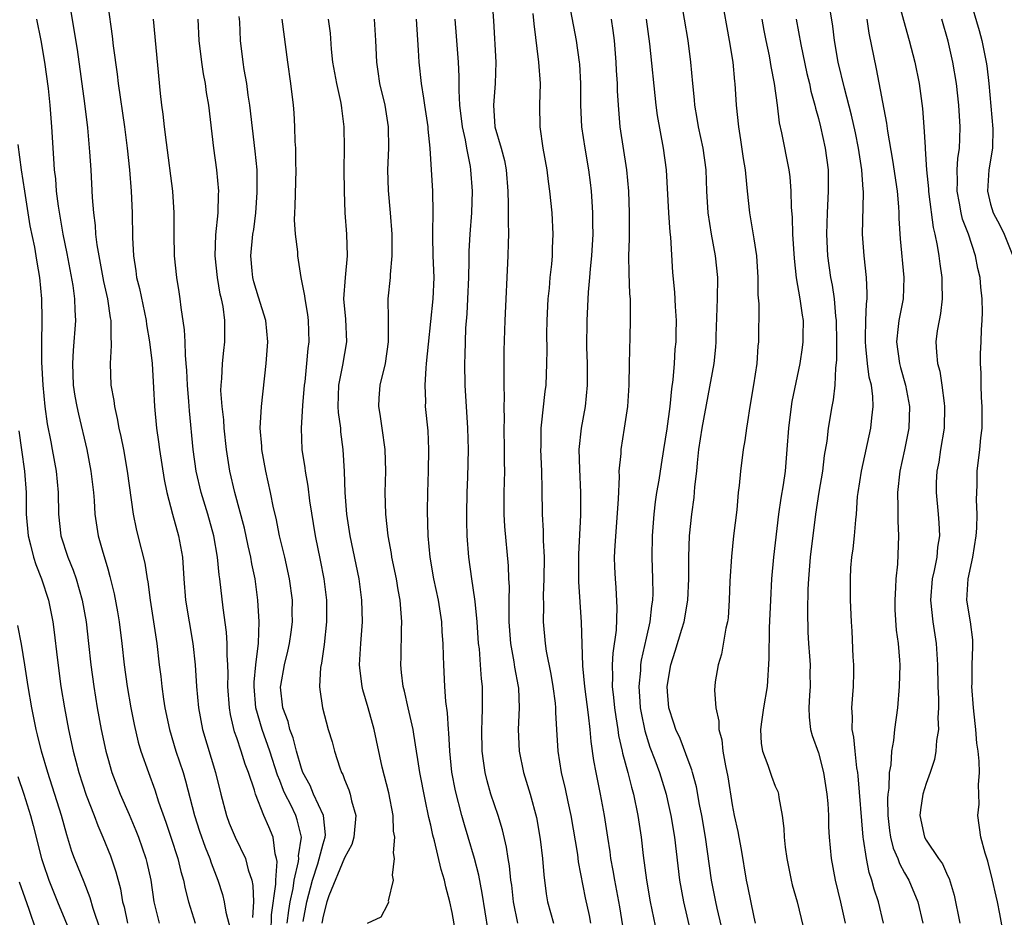
# Model space of a CAD drawing. Units: inches. Extents: x 2544000 to 2547000, y 1536740 to 1539000.
# Drawn here: x 2544355 to 2544446, y 1538240 to 1538323 of the extents above; entities that cross this region are included whole.
import ezdxf

# ---------------------------------------------------------------- set-up
doc = ezdxf.new("R2010")
doc.units = ezdxf.units.IN
doc.header["$MEASUREMENT"] = 0
doc.layers.add('LD25441536_2ft', color=9, linetype='Continuous')

msp = doc.modelspace()

# ---------------------------------------------------------------- linework, layer by layer
at = {"layer": 'LD25441536_2ft'}
for points, elevation in [([(2544405.444, 1538326.556), (2544406.497, 1538321), (2544406.788, 1538319), (2544406.804, 1538318.804), (2544406.902, 1538317), (2544406.912, 1538315), (2544407.015, 1538313), (2544407.306, 1538311), (2544407.65, 1538309), (2544407.809, 1538307.809), (2544407.905, 1538307), (2544407.955, 1538306.045), (2544408.036, 1538305), (2544408.026, 1538303.974), (2544408.041, 1538303), (2544407.929, 1538301), (2544407.802, 1538299.802), (2544407.755, 1538299), (2544407.617, 1538297.617), (2544407.495, 1538295), (2544407.48, 1538292.52), (2544407.519, 1538291), (2544407.518, 1538289), (2544407.329, 1538287), (2544406.967, 1538285), (2544406.762, 1538283), (2544406.805, 1538281.195), (2544406.91, 1538279), (2544406.897, 1538276.896), (2544406.711, 1538273.289), (2544406.726, 1538270.726), (2544406.966, 1538266.966), (2544407.092, 1538262.908), (2544407.268, 1538261), (2544407.638, 1538258.362), (2544407.787, 1538257), (2544407.869, 1538255.869), (2544408.116, 1538254.116), (2544408.326, 1538253), (2544408.752, 1538251), (2544409.12, 1538249), (2544409.409, 1538247), (2544409.628, 1538245.628), (2544409.705, 1538245), (2544409.911, 1538243.911), (2544410.057, 1538243), (2544410.528, 1538240.528), (2544411.099, 1538237)], 8604), ([(2544359.372, 1538325), (2544360.156, 1538320.156), (2544360.85, 1538315.15), (2544361.122, 1538312.878), (2544361.324, 1538310.675), (2544361.435, 1538309), (2544361.572, 1538306.428), (2544361.679, 1538305), (2544361.832, 1538303.832), (2544361.88, 1538303), (2544361.992, 1538302.008), (2544362.164, 1538301), (2544362.311, 1538300.311), (2544362.616, 1538298.616), (2544362.971, 1538297), (2544363.232, 1538295.232), (2544363.282, 1538295), (2544363.288, 1538293.288), (2544363.325, 1538293), (2544363.338, 1538292.663), (2544363.226, 1538291), (2544363.3, 1538289), (2544363.57, 1538287.57), (2544363.62, 1538287), (2544363.89, 1538285.89), (2544364.031, 1538285), (2544364.213, 1538284.213), (2544364.456, 1538283), (2544364.824, 1538281), (2544365.363, 1538277), (2544365.64, 1538275.64), (2544365.815, 1538275), (2544366.455, 1538272.455), (2544366.669, 1538271), (2544366.726, 1538270.726), (2544366.945, 1538269), (2544367.561, 1538265), (2544367.789, 1538263), (2544367.928, 1538261.929), (2544368.018, 1538261), (2544368.176, 1538259.824), (2544368.307, 1538259), (2544368.731, 1538257), (2544369.343, 1538255), (2544370.012, 1538253), (2544370.239, 1538252.24), (2544371.07, 1538249), (2544371.538, 1538247.538), (2544372.052, 1538246.052), (2544372.486, 1538245), (2544372.604, 1538244.604), (2544373.233, 1538243), (2544373.661, 1538241.661), (2544373.824, 1538241), (2544373.975, 1538240.025), (2544374.398, 1538238.398)], 8580), ([(2544363, 1538324.328), (2544363.404, 1538321.404), (2544363.5, 1538320.5), (2544363.872, 1538317.872), (2544363.969, 1538317), (2544364.55, 1538313), (2544364.818, 1538311), (2544365.039, 1538309), (2544365.193, 1538307), (2544365.267, 1538305), (2544365.308, 1538302.692), (2544365.397, 1538301), (2544365.621, 1538299.621), (2544365.692, 1538299), (2544365.954, 1538297.954), (2544366.566, 1538295), (2544366.61, 1538294.61), (2544366.892, 1538293), (2544367.121, 1538291), (2544367.261, 1538288.739), (2544367.342, 1538287), (2544367.522, 1538285), (2544367.725, 1538283.725), (2544367.804, 1538283), (2544368.232, 1538280.232), (2544368.483, 1538279), (2544369.009, 1538277), (2544369.581, 1538275), (2544369.934, 1538273), (2544370.065, 1538271), (2544370.239, 1538269), (2544370.909, 1538265), (2544371.111, 1538263), (2544371.241, 1538261), (2544371.426, 1538259), (2544371.802, 1538257), (2544373.029, 1538253), (2544373.508, 1538251), (2544374.033, 1538249), (2544374.298, 1538248.298), (2544374.841, 1538247), (2544375.807, 1538245), (2544376.049, 1538243.951), (2544376.375, 1538243), (2544376.49, 1538242.49), (2544376.535, 1538241), (2544376.454, 1538239.545)], 8582), ([(2544398.663, 1538325), (2544398.843, 1538322.843), (2544399.036, 1538319), (2544398.987, 1538317), (2544398.824, 1538315), (2544398.968, 1538313), (2544399.556, 1538311), (2544399.847, 1538309.847), (2544400.009, 1538309), (2544400.165, 1538307), (2544400.206, 1538305.794), (2544400.178, 1538304.178), (2544400.214, 1538303), (2544400.183, 1538302.182), (2544400.177, 1538301), (2544399.876, 1538295), (2544399.791, 1538292.21), (2544399.779, 1538291), (2544399.795, 1538289.795), (2544399.782, 1538289), (2544399.808, 1538287.808), (2544399.777, 1538287), (2544399.808, 1538285.808), (2544399.786, 1538285), (2544399.835, 1538283), (2544399.827, 1538281.827), (2544399.846, 1538281), (2544399.78, 1538279), (2544399.792, 1538277), (2544399.868, 1538275.868), (2544400.203, 1538272.203), (2544400.235, 1538271), (2544400.272, 1538270.272), (2544400.243, 1538269), (2544400.267, 1538268.267), (2544400.251, 1538267), (2544400.406, 1538265), (2544400.73, 1538263.27), (2544400.795, 1538262.795), (2544401.135, 1538261), (2544401.149, 1538260.851), (2544401.22, 1538259), (2544401.136, 1538257), (2544401.217, 1538255), (2544401.616, 1538253), (2544402.222, 1538251), (2544402.826, 1538248.826), (2544403.176, 1538246.824), (2544403.381, 1538245), (2544403.491, 1538243.492), (2544403.719, 1538241.72), (2544403.844, 1538241), (2544404.408, 1538239)], 8600), ([(2544420.394, 1538237), (2544419.598, 1538240.403), (2544419.467, 1538241), (2544419.081, 1538243), (2544418.516, 1538247), (2544418.167, 1538249), (2544417.96, 1538250.04), (2544417.681, 1538251.681), (2544417.321, 1538253), (2544417.263, 1538253.263), (2544417, 1538253.916), (2544416.156, 1538256.156), (2544415.754, 1538257), (2544415.583, 1538257.583), (2544415.115, 1538259), (2544415, 1538260.525), (2544414.973, 1538261), (2544415.299, 1538263), (2544415.717, 1538264.283), (2544416.319, 1538266.319), (2544416.534, 1538267), (2544416.877, 1538269), (2544416.967, 1538271), (2544416.971, 1538273.029), (2544417.038, 1538275), (2544417.241, 1538277), (2544417.459, 1538278.541), (2544417.531, 1538279.532), (2544417.706, 1538281), (2544417.766, 1538281.766), (2544417.908, 1538283), (2544418.203, 1538285), (2544419.336, 1538291), (2544419.487, 1538292.512), (2544419.518, 1538293), (2544419.523, 1538293.523), (2544419.639, 1538297), (2544419.655, 1538299), (2544419.453, 1538301), (2544419.073, 1538303), (2544418.768, 1538305), (2544418.654, 1538307), (2544418.567, 1538309), (2544418.298, 1538311), (2544417.878, 1538313), (2544417.76, 1538313.76), (2544417.52, 1538315), (2544417.487, 1538315.487), (2544417.33, 1538317), (2544417.169, 1538319), (2544416.898, 1538321), (2544416.227, 1538325)], 8610), ([(2544419.995, 1538325), (2544420.73, 1538321), (2544421.051, 1538319), (2544421.208, 1538317.208), (2544421.239, 1538317), (2544421.362, 1538315), (2544421.572, 1538313), (2544421.778, 1538311.778), (2544422.03, 1538310.03), (2544422.196, 1538309), (2544422.342, 1538307.658), (2544422.39, 1538307), (2544422.597, 1538305), (2544423, 1538302.589), (2544423.242, 1538301), (2544423.383, 1538299), (2544423.387, 1538297.387), (2544423.457, 1538296.543), (2544423.431, 1538293), (2544423.379, 1538292.621), (2544423.271, 1538291), (2544422.988, 1538289.012), (2544422.649, 1538287), (2544422.434, 1538285.566), (2544422.317, 1538285), (2544422.157, 1538283.843), (2544422.009, 1538283), (2544421.768, 1538281), (2544421.653, 1538279.653), (2544421.567, 1538279), (2544421.415, 1538277.415), (2544421.123, 1538275), (2544420.923, 1538273.077), (2544420.788, 1538270.788), (2544420.726, 1538269), (2544420.614, 1538267.386), (2544420.557, 1538267), (2544420.403, 1538266.403), (2544420.019, 1538263.981), (2544419.684, 1538263), (2544419.432, 1538261.432), (2544419.35, 1538260.65), (2544419.467, 1538259), (2544419.772, 1538257.772), (2544419.762, 1538257), (2544420.032, 1538256.032), (2544420.125, 1538255), (2544420.37, 1538253.63), (2544420.594, 1538252.594), (2544421, 1538250.003), (2544421.193, 1538249), (2544421.529, 1538247.529), (2544421.615, 1538247), (2544421.844, 1538245.844), (2544422.309, 1538243), (2544422.433, 1538242.433), (2544423, 1538239.57), (2544423.137, 1538239)], 8612), ([(2544435.064, 1538239), (2544434.575, 1538241), (2544434.173, 1538242.173), (2544433.974, 1538243), (2544433.708, 1538243.708), (2544433.457, 1538245), (2544433.202, 1538246.798), (2544433.153, 1538247), (2544432.691, 1538252.691), (2544432.653, 1538253), (2544432.574, 1538253.426), (2544432.404, 1538255), (2544432.3, 1538256.3), (2544432.141, 1538257), (2544432.164, 1538258.163), (2544432.099, 1538259), (2544432.209, 1538260.209), (2544432.259, 1538261), (2544432.304, 1538262.304), (2544432.304, 1538263), (2544432.241, 1538263.759), (2544432.127, 1538266.127), (2544432.067, 1538267), (2544431.997, 1538269), (2544431.97, 1538271), (2544432.029, 1538272.029), (2544432.108, 1538273), (2544432.232, 1538273.768), (2544432.364, 1538275), (2544432.474, 1538276.474), (2544432.539, 1538277), (2544432.65, 1538278.65), (2544432.691, 1538279), (2544432.991, 1538281.009), (2544433.872, 1538285), (2544433.952, 1538285.952), (2544434.088, 1538287), (2544434.071, 1538287.928), (2544433.926, 1538289), (2544433.73, 1538289.73), (2544433.575, 1538291), (2544433.422, 1538292.578), (2544433.365, 1538293), (2544433.39, 1538293.39), (2544433.408, 1538295), (2544433.46, 1538296.54), (2544433.53, 1538297), (2544433.544, 1538297.544), (2544433.471, 1538299), (2544433.239, 1538301), (2544433.1, 1538303), (2544433.193, 1538306.807), (2544433.185, 1538307), (2544433.161, 1538307.161), (2544433.032, 1538309), (2544432.724, 1538311), (2544432.44, 1538312.44), (2544432.081, 1538314.081), (2544431.414, 1538316.586), (2544430.854, 1538319), (2544430.514, 1538321), (2544430.347, 1538322.347), (2544429.917, 1538325)], 8618), ([(2544436.485, 1538324.485), (2544436.9, 1538322.9), (2544437.442, 1538321), (2544437.944, 1538319), (2544438.347, 1538317), (2544438.673, 1538314.673), (2544438.803, 1538313), (2544438.905, 1538311.095), (2544438.928, 1538310.928), (2544439.042, 1538309), (2544439.219, 1538307.219), (2544439.224, 1538307), (2544439.269, 1538306.731), (2544439.648, 1538303.648), (2544439.818, 1538303), (2544440.042, 1538301.958), (2544440.183, 1538301), (2544440.271, 1538300.271), (2544440.466, 1538299), (2544440.457, 1538298.457), (2544440.496, 1538297), (2544440.346, 1538295.655), (2544440.207, 1538295), (2544440.047, 1538294.047), (2544439.92, 1538293), (2544439.958, 1538292.041), (2544440.069, 1538291), (2544440.282, 1538290.282), (2544440.467, 1538289), (2544440.672, 1538287.328), (2544440.728, 1538287), (2544440.675, 1538285), (2544440.348, 1538283), (2544440.176, 1538281.824), (2544440.014, 1538281), (2544439.954, 1538279.954), (2544439.943, 1538279), (2544440.136, 1538277), (2544440.195, 1538276.195), (2544440.25, 1538275), (2544440.077, 1538273.924), (2544439.996, 1538273), (2544439.757, 1538271.757), (2544439.577, 1538271), (2544439.402, 1538269), (2544439.621, 1538267), (2544439.947, 1538265), (2544439.992, 1538264.008), (2544440.069, 1538263), (2544440.088, 1538261), (2544440.154, 1538259.846), (2544440.143, 1538259), (2544440.094, 1538258.094), (2544440.146, 1538257), (2544439.98, 1538255.98), (2544439.925, 1538255), (2544439.796, 1538254.204), (2544439.395, 1538253), (2544439, 1538251.972), (2544438.71, 1538251), (2544438.479, 1538249.52), (2544438.433, 1538249), (2544438.851, 1538247), (2544439, 1538246.728), (2544440.167, 1538245), (2544440.515, 1538244.515), (2544441, 1538243.419), (2544441.145, 1538243.145), (2544441.611, 1538241.611), (2544442.149, 1538239)], 8622), ([(2544443.03, 1538325), (2544443.925, 1538321.925), (2544444.18, 1538321), (2544444.593, 1538319), (2544444.648, 1538318.648), (2544444.826, 1538317), (2544445.207, 1538312.793), (2544445.172, 1538311), (2544444.829, 1538309), (2544444.7, 1538307), (2544445, 1538305.786), (2544445.246, 1538305), (2544445.858, 1538303.858), (2544446.255, 1538303), (2544447.074, 1538301)], 8626), ([(2544402.485, 1538323.515), (2544402.564, 1538322.564), (2544403.024, 1538319), (2544403.154, 1538317), (2544403.1, 1538315), (2544403.134, 1538313), (2544403.425, 1538311), (2544403.77, 1538309), (2544403.897, 1538307.897), (2544404.03, 1538307), (2544404.235, 1538305), (2544404.345, 1538303), (2544404.279, 1538301.721), (2544404.271, 1538301), (2544404.213, 1538300.213), (2544404.072, 1538299), (2544403.993, 1538297.993), (2544403.888, 1538297), (2544403.783, 1538295), (2544403.751, 1538293.751), (2544403.77, 1538292.23), (2544403.758, 1538291), (2544403.688, 1538289), (2544403.607, 1538288.393), (2544403.263, 1538285.263), (2544403.22, 1538285), (2544403.22, 1538283.22), (2544403.209, 1538283), (2544403.301, 1538281), (2544403.309, 1538279.309), (2544403.349, 1538277), (2544403.455, 1538275.455), (2544403.453, 1538274.547), (2544403.523, 1538273), (2544403.508, 1538271), (2544403.454, 1538269.454), (2544403.471, 1538268.529), (2544403.457, 1538267), (2544403.629, 1538265), (2544403.729, 1538264.271), (2544404.143, 1538262.143), (2544404.334, 1538261), (2544404.547, 1538259.453), (2544404.59, 1538259), (2544404.591, 1538258.591), (2544404.694, 1538257), (2544404.799, 1538255), (2544405.116, 1538253), (2544405.485, 1538251.485), (2544405.737, 1538250.263), (2544406.019, 1538249), (2544406.623, 1538245.377), (2544406.707, 1538244.707), (2544407.354, 1538241.354), (2544407.711, 1538239.71), (2544407.846, 1538239)], 8602), ([(2544356.386, 1538323), (2544356.802, 1538321), (2544357.144, 1538319), (2544357.467, 1538316.533), (2544357.627, 1538315), (2544357.791, 1538313), (2544357.962, 1538310.038), (2544358.046, 1538309), (2544358.148, 1538308.148), (2544358.228, 1538307), (2544358.396, 1538305.605), (2544358.836, 1538303), (2544359.204, 1538301.204), (2544359.762, 1538298.238), (2544359.932, 1538297), (2544359.947, 1538295.947), (2544360.014, 1538295), (2544359.79, 1538292.21), (2544359.722, 1538291), (2544359.808, 1538289), (2544359.963, 1538287.963), (2544360.138, 1538287), (2544360.287, 1538286.287), (2544361.058, 1538283), (2544361.449, 1538281), (2544361.678, 1538279), (2544361.743, 1538278.257), (2544361.812, 1538277), (2544362.123, 1538275), (2544362.541, 1538273.459), (2544362.766, 1538272.766), (2544363, 1538271.912), (2544363.215, 1538271.215), (2544363.614, 1538269.614), (2544363.923, 1538267.923), (2544364.073, 1538267), (2544364.313, 1538265), (2544364.525, 1538263), (2544364.798, 1538261), (2544365.144, 1538259), (2544365.455, 1538257.455), (2544365.836, 1538255.836), (2544366.09, 1538255), (2544366.787, 1538253), (2544367.381, 1538251.381), (2544367.729, 1538250.271), (2544368.399, 1538248.398), (2544368.875, 1538247), (2544369.528, 1538245), (2544369.801, 1538243.801), (2544370.044, 1538243), (2544370.185, 1538242.185), (2544370.499, 1538241), (2544371.14, 1538239)], 8578), ([(2544378.171, 1538238.171), (2544378.216, 1538239.784), (2544378.622, 1538242.621), (2544378.612, 1538243), (2544378.74, 1538244.74), (2544378.694, 1538245), (2544378.561, 1538245.439), (2544378.365, 1538247), (2544377.967, 1538247.967), (2544377.518, 1538249), (2544376.726, 1538251), (2544376.629, 1538251.371), (2544376.085, 1538253), (2544375.784, 1538253.784), (2544375.408, 1538255), (2544375, 1538256.214), (2544374.79, 1538256.79), (2544374.401, 1538258.401), (2544374.301, 1538259), (2544374.159, 1538261), (2544374.175, 1538262.176), (2544374.144, 1538263), (2544374.083, 1538263.917), (2544374.089, 1538265), (2544374.025, 1538266.025), (2544373.713, 1538268.287), (2544373.41, 1538271), (2544373.354, 1538271.354), (2544373.2, 1538273), (2544372.864, 1538275), (2544372.307, 1538277), (2544371.69, 1538279), (2544371.225, 1538281), (2544370.954, 1538283), (2544370.597, 1538286.597), (2544370.538, 1538287.462), (2544370.403, 1538289), (2544370.356, 1538290.356), (2544370.305, 1538291), (2544370.22, 1538291.78), (2544370.187, 1538293), (2544370.123, 1538294.123), (2544369.811, 1538296.189), (2544369.738, 1538297), (2544369.655, 1538297.655), (2544369.433, 1538299), (2544369.21, 1538301), (2544369.167, 1538303), (2544369.176, 1538305), (2544369.046, 1538307), (2544368.458, 1538311.543), (2544368.281, 1538313), (2544368.161, 1538314.161), (2544368.039, 1538315), (2544367.915, 1538316.085), (2544367.267, 1538323)], 8584), ([(2544379.683, 1538239), (2544379.828, 1538240.172), (2544379.955, 1538241), (2544380.219, 1538242.219), (2544380.321, 1538243), (2544380.733, 1538244.733), (2544380.752, 1538245), (2544380.732, 1538245.268), (2544380.998, 1538247), (2544380.608, 1538248.608), (2544380.476, 1538249), (2544380.007, 1538249.993), (2544379.494, 1538251), (2544379.344, 1538251.344), (2544379, 1538252.245), (2544378.767, 1538252.767), (2544378.056, 1538255), (2544377.34, 1538257), (2544376.769, 1538259), (2544376.613, 1538261), (2544376.618, 1538261.382), (2544376.77, 1538263), (2544377.005, 1538265.005), (2544377.074, 1538267), (2544376.948, 1538269), (2544376.687, 1538271), (2544376.397, 1538272.397), (2544376.307, 1538273), (2544376.05, 1538274.051), (2544375.695, 1538275.695), (2544374.801, 1538279), (2544374.336, 1538281), (2544374.025, 1538283), (2544373.817, 1538285), (2544373.776, 1538285.776), (2544373.626, 1538287), (2544373.523, 1538288.477), (2544373.531, 1538289), (2544373.595, 1538289.595), (2544373.673, 1538291), (2544373.791, 1538292.209), (2544373.89, 1538293), (2544373.868, 1538293.868), (2544373.872, 1538295), (2544373.719, 1538296.281), (2544373.567, 1538297), (2544373.448, 1538297.448), (2544373.198, 1538299), (2544372.983, 1538301), (2544373.05, 1538302.949), (2544373.262, 1538305), (2544373.298, 1538306.702), (2544373.32, 1538307), (2544373.134, 1538309), (2544372.855, 1538311), (2544372.387, 1538315), (2544372.172, 1538316.172), (2544372.071, 1538317), (2544371.895, 1538317.895), (2544371.738, 1538319), (2544371.495, 1538321), (2544371.418, 1538323)], 8586), ([(2544381.164, 1538239.164), (2544381.494, 1538241), (2544382.013, 1538243), (2544382.525, 1538244.525), (2544383, 1538246.365), (2544383.207, 1538247), (2544383.219, 1538247.219), (2544383.04, 1538249), (2544382.124, 1538251), (2544381.798, 1538251.798), (2544381.133, 1538253), (2544381, 1538253.381), (2544380.548, 1538255), (2544380.235, 1538256.235), (2544379.93, 1538257), (2544379.748, 1538257.748), (2544379.268, 1538259), (2544379.065, 1538260.935), (2544379.07, 1538261.07), (2544379.411, 1538263), (2544379.722, 1538264.278), (2544379.879, 1538265), (2544380.032, 1538266.032), (2544380.156, 1538267), (2544380.144, 1538267.856), (2544380.155, 1538269), (2544379.896, 1538271), (2544379.454, 1538273), (2544378.964, 1538275), (2544378.64, 1538276.64), (2544378.408, 1538277.592), (2544378.133, 1538279), (2544377.683, 1538281), (2544377.315, 1538283), (2544377.304, 1538283.304), (2544377.174, 1538285), (2544377.283, 1538287), (2544377.731, 1538291), (2544377.871, 1538293), (2544377.699, 1538295), (2544377, 1538297.159), (2544376.575, 1538298.575), (2544376.466, 1538299), (2544376.407, 1538299.593), (2544376.294, 1538301), (2544376.491, 1538303), (2544376.559, 1538303.441), (2544376.746, 1538305), (2544376.894, 1538306.894), (2544376.875, 1538309), (2544376.709, 1538310.709), (2544376.211, 1538315), (2544376.059, 1538315.941), (2544375.914, 1538317), (2544375.683, 1538318.317), (2544375.584, 1538319), (2544375.35, 1538321), (2544375.268, 1538322.733), (2544375.226, 1538323.226)], 8588), ([(2544379.171, 1538323), (2544379.687, 1538319), (2544379.981, 1538317), (2544380.219, 1538315), (2544380.284, 1538314.284), (2544380.353, 1538313), (2544380.389, 1538311.611), (2544380.436, 1538311), (2544380.446, 1538309.554), (2544380.469, 1538309), (2544380.394, 1538305.606), (2544380.355, 1538305), (2544380.333, 1538304.333), (2544380.422, 1538303), (2544380.631, 1538301.369), (2544380.633, 1538301), (2544380.945, 1538299), (2544381.291, 1538297.291), (2544381.302, 1538297), (2544381.554, 1538295.554), (2544381.61, 1538295), (2544381.679, 1538293), (2544381.595, 1538292.405), (2544381.476, 1538291), (2544381.296, 1538289.296), (2544381.251, 1538289), (2544381.09, 1538287.09), (2544380.962, 1538285), (2544381.021, 1538283.021), (2544381.299, 1538281.299), (2544381.328, 1538281), (2544381.598, 1538279.598), (2544381.755, 1538278.245), (2544382.266, 1538275), (2544382.732, 1538272.732), (2544383.066, 1538271), (2544383.308, 1538269), (2544383.32, 1538267), (2544383.095, 1538264.905), (2544382.843, 1538263.157), (2544382.761, 1538262.762), (2544382.681, 1538261), (2544382.711, 1538260.711), (2544382.948, 1538259), (2544383.48, 1538257), (2544383.843, 1538255.843), (2544384.055, 1538255), (2544384.559, 1538253.441), (2544384.72, 1538253), (2544384.825, 1538252.825), (2544385, 1538252.346), (2544385.393, 1538251.393), (2544385.512, 1538251), (2544385.636, 1538250.364), (2544386.033, 1538249), (2544385.866, 1538247), (2544385.675, 1538246.325), (2544385, 1538245.071), (2544383.541, 1538241.541), (2544383.351, 1538241), (2544383, 1538239.665), (2544382.893, 1538239)], 8590), ([(2544387.133, 1538239), (2544388.4, 1538239.6), (2544389, 1538240.716), (2544389.104, 1538241), (2544389.089, 1538241.089), (2544389.547, 1538243), (2544389.454, 1538243.454), (2544389.647, 1538245), (2544389.546, 1538245.546), (2544389.655, 1538247), (2544389.551, 1538247.551), (2544389.499, 1538249), (2544389.099, 1538251.099), (2544388.492, 1538253.508), (2544387.751, 1538257), (2544387.204, 1538259), (2544386.69, 1538260.69), (2544386.622, 1538261), (2544386.438, 1538262.438), (2544386.395, 1538263), (2544386.517, 1538265), (2544386.662, 1538267), (2544386.608, 1538269), (2544386.344, 1538271), (2544385.535, 1538275), (2544385.217, 1538277), (2544385.044, 1538279), (2544384.979, 1538280.979), (2544384.875, 1538283), (2544384.663, 1538284.663), (2544384.642, 1538285), (2544384.436, 1538286.436), (2544384.413, 1538287), (2544384.463, 1538289), (2544384.843, 1538290.843), (2544385.22, 1538293), (2544385.103, 1538295.103), (2544384.942, 1538297), (2544385.073, 1538299), (2544385.269, 1538301), (2544385.205, 1538303), (2544385.047, 1538305), (2544384.986, 1538307), (2544384.977, 1538309.023), (2544385.001, 1538311), (2544384.977, 1538313), (2544384.731, 1538314.731), (2544384.712, 1538315), (2544384.653, 1538315.347), (2544384.273, 1538317), (2544383.92, 1538319), (2544383.793, 1538320.207), (2544383.682, 1538321.682), (2544383.506, 1538323)], 8592), ([(2544395.526, 1538237), (2544395, 1538239.998), (2544394.782, 1538241), (2544394.395, 1538242.395), (2544394.275, 1538243), (2544393.98, 1538243.98), (2544393.349, 1538246.651), (2544393.195, 1538247.195), (2544393, 1538248.109), (2544392.828, 1538248.828), (2544392.482, 1538250.481), (2544391.998, 1538253), (2544391.803, 1538254.197), (2544391.694, 1538255), (2544391.424, 1538256.576), (2544391.37, 1538257), (2544390.903, 1538259), (2544390.562, 1538260.562), (2544390.431, 1538261), (2544390.302, 1538262.303), (2544390.213, 1538263), (2544390.249, 1538263.751), (2544390.282, 1538266.282), (2544390.326, 1538267), (2544390.211, 1538268.211), (2544390.174, 1538269), (2544389.983, 1538269.983), (2544389.817, 1538271), (2544389.395, 1538273), (2544389.348, 1538273.348), (2544389.036, 1538275), (2544388.829, 1538277), (2544388.785, 1538279), (2544388.84, 1538281), (2544388.785, 1538283), (2544388.484, 1538285), (2544388.305, 1538286.305), (2544388.172, 1538287), (2544388.211, 1538287.789), (2544388.299, 1538289), (2544388.794, 1538291), (2544389.09, 1538293), (2544389.086, 1538295.086), (2544389.062, 1538297), (2544389.26, 1538299), (2544389.259, 1538299.259), (2544389.429, 1538301), (2544389.414, 1538301.413), (2544389.418, 1538303), (2544389.269, 1538305), (2544389.068, 1538307.068), (2544389.008, 1538309), (2544389.107, 1538311), (2544389.089, 1538313), (2544388.756, 1538315), (2544388.284, 1538317), (2544388.128, 1538318.128), (2544387.982, 1538319), (2544387.905, 1538321), (2544387.791, 1538323)], 8594), ([(2544398.339, 1538238.34), (2544397.784, 1538241.784), (2544397.455, 1538243.455), (2544397.07, 1538245), (2544396.492, 1538247), (2544396.134, 1538248.134), (2544395.893, 1538249), (2544395.295, 1538251.295), (2544394.976, 1538253.024), (2544394.779, 1538255), (2544394.692, 1538256.692), (2544394.655, 1538257), (2544394.558, 1538258.558), (2544394.404, 1538259.596), (2544394.304, 1538261), (2544394.205, 1538263), (2544394.2, 1538263.8), (2544394.16, 1538265), (2544394.074, 1538266.074), (2544394.032, 1538267), (2544393.724, 1538269), (2544393.302, 1538271), (2544392.943, 1538273), (2544392.756, 1538275), (2544392.708, 1538277.292), (2544392.73, 1538279), (2544392.79, 1538281), (2544392.825, 1538283), (2544392.749, 1538284.749), (2544392.531, 1538287), (2544392.545, 1538287.455), (2544392.484, 1538289), (2544392.568, 1538290.568), (2544392.621, 1538291), (2544392.785, 1538292.785), (2544393.233, 1538297), (2544393.311, 1538299), (2544393.236, 1538301), (2544393.187, 1538302.813), (2544393.207, 1538303.207), (2544393.23, 1538305), (2544393.195, 1538307), (2544392.95, 1538311), (2544392.769, 1538312.769), (2544392.761, 1538313), (2544392.467, 1538315), (2544392.347, 1538315.652), (2544392.147, 1538317), (2544391.934, 1538319), (2544391.88, 1538320.12), (2544391.67, 1538323)], 8596), ([(2544401.083, 1538239), (2544400.7, 1538241), (2544400.527, 1538242.527), (2544400.452, 1538243), (2544400.325, 1538244.325), (2544400.201, 1538245), (2544400.053, 1538246.053), (2544399.677, 1538247.678), (2544399.267, 1538249), (2544398.591, 1538251), (2544398.234, 1538252.234), (2544398.043, 1538253), (2544397.913, 1538254.087), (2544397.776, 1538255), (2544397.747, 1538257), (2544397.793, 1538257.793), (2544397.816, 1538259), (2544397.808, 1538261), (2544397.714, 1538261.713), (2544397.638, 1538263), (2544397.52, 1538264.48), (2544397.447, 1538265), (2544397.305, 1538267), (2544397.121, 1538268.879), (2544397.111, 1538269.111), (2544396.819, 1538271), (2544396.539, 1538273), (2544396.391, 1538275), (2544396.353, 1538276.353), (2544396.347, 1538277), (2544396.374, 1538279), (2544396.433, 1538280.433), (2544396.506, 1538283), (2544396.46, 1538285), (2544396.192, 1538289), (2544396.161, 1538291), (2544396.203, 1538291.798), (2544396.221, 1538293), (2544396.273, 1538294.273), (2544396.387, 1538295.613), (2544396.453, 1538297), (2544396.529, 1538299), (2544396.572, 1538300.572), (2544396.577, 1538301.424), (2544396.668, 1538303), (2544396.817, 1538305), (2544396.878, 1538307), (2544396.739, 1538309), (2544396.697, 1538309.303), (2544396.355, 1538311), (2544396.223, 1538311.777), (2544395.937, 1538313), (2544395.713, 1538315), (2544395.636, 1538316.364), (2544395.65, 1538317.65), (2544395.568, 1538319), (2544395.398, 1538321.398), (2544395.266, 1538323)], 8598), ([(2544409.761, 1538323), (2544409.921, 1538321.921), (2544410.037, 1538321), (2544410.195, 1538319), (2544410.226, 1538318.226), (2544410.311, 1538317), (2544410.327, 1538316.327), (2544410.411, 1538315), (2544410.577, 1538313), (2544411.176, 1538309), (2544411.364, 1538307), (2544411.438, 1538305), (2544411.42, 1538303.42), (2544411.426, 1538302.574), (2544411.376, 1538301), (2544411.391, 1538299.391), (2544411.465, 1538297.465), (2544411.509, 1538297), (2544411.537, 1538296.463), (2544411.536, 1538295), (2544411.48, 1538293.48), (2544411.418, 1538291), (2544411.387, 1538289), (2544411.269, 1538287), (2544410.977, 1538285), (2544410.648, 1538283), (2544410.641, 1538282.641), (2544410.485, 1538281), (2544410.501, 1538280.501), (2544410.406, 1538278.406), (2544410.094, 1538274.094), (2544410.046, 1538273), (2544410.075, 1538272.075), (2544410.119, 1538271), (2544410.194, 1538270.194), (2544410.294, 1538268.294), (2544410.216, 1538266.217), (2544409.919, 1538264.081), (2544409.861, 1538263), (2544409.892, 1538261.892), (2544409.858, 1538261), (2544409.983, 1538259.983), (2544410.068, 1538259), (2544410.181, 1538258.181), (2544410.382, 1538257), (2544410.451, 1538256.451), (2544410.782, 1538255), (2544410.813, 1538254.813), (2544411.302, 1538253), (2544411.636, 1538251.637), (2544411.828, 1538251), (2544412.24, 1538249), (2544412.534, 1538247), (2544412.723, 1538245.277), (2544413.028, 1538243), (2544413.391, 1538241), (2544414.003, 1538238.002)], 8606), ([(2544413.019, 1538323), (2544413.318, 1538320.682), (2544413.922, 1538315), (2544414.042, 1538314.042), (2544414.603, 1538311), (2544414.874, 1538309), (2544415.079, 1538305), (2544415.198, 1538303.198), (2544415.258, 1538302.742), (2544415.454, 1538299.454), (2544415.638, 1538297.638), (2544415.692, 1538296.308), (2544415.784, 1538295), (2544415.776, 1538293.776), (2544415.753, 1538293), (2544415.683, 1538292.317), (2544415.607, 1538291), (2544415.495, 1538289.494), (2544415.364, 1538288.635), (2544415.211, 1538287), (2544414.936, 1538284.936), (2544414.628, 1538283), (2544414.388, 1538281.612), (2544414.17, 1538280.17), (2544413.967, 1538279), (2544413.843, 1538278.157), (2544413.711, 1538277), (2544413.561, 1538275), (2544413.54, 1538273), (2544413.612, 1538271), (2544413.626, 1538269.626), (2544413.609, 1538269), (2544413.519, 1538268.481), (2544413.351, 1538267), (2544413, 1538265.496), (2544412.55, 1538263.45), (2544412.489, 1538263), (2544412.468, 1538262.468), (2544412.33, 1538261), (2544412.411, 1538259.589), (2544412.462, 1538259), (2544412.538, 1538258.538), (2544412.87, 1538256.87), (2544413.36, 1538255.36), (2544413.818, 1538254.182), (2544414.254, 1538253), (2544414.867, 1538251), (2544415, 1538250.417), (2544415.31, 1538249), (2544415.64, 1538247), (2544416.116, 1538243), (2544416.466, 1538241), (2544417.405, 1538237)], 8608), ([(2544423.764, 1538323), (2544423.945, 1538321.945), (2544424.123, 1538321), (2544424.42, 1538319.58), (2544424.527, 1538319), (2544424.583, 1538318.583), (2544424.901, 1538317), (2544425.165, 1538315), (2544425.361, 1538313.361), (2544425.582, 1538312.418), (2544426.27, 1538309), (2544426.355, 1538308.355), (2544426.457, 1538307), (2544426.481, 1538305.519), (2544426.568, 1538304.569), (2544426.611, 1538303), (2544426.751, 1538300.751), (2544426.95, 1538298.95), (2544427.292, 1538297), (2544427.495, 1538295.495), (2544427.579, 1538295), (2544427.558, 1538293.558), (2544427.566, 1538293), (2544427.509, 1538292.491), (2544427.274, 1538291), (2544426.536, 1538287.464), (2544426.467, 1538287), (2544426.217, 1538285), (2544426.08, 1538283), (2544425.903, 1538281), (2544425.724, 1538279.724), (2544425.516, 1538278.485), (2544425.299, 1538277), (2544424.83, 1538273), (2544424.647, 1538271), (2544424.545, 1538269), (2544424.444, 1538266.444), (2544424.405, 1538263.595), (2544424.231, 1538261), (2544423.908, 1538259), (2544423.714, 1538257.714), (2544423.624, 1538257), (2544423.703, 1538255.703), (2544423.805, 1538255), (2544424.304, 1538253.696), (2544424.647, 1538252.647), (2544425, 1538251.73), (2544425.224, 1538251.223), (2544425.296, 1538251), (2544425.334, 1538250.666), (2544425.646, 1538249), (2544425.792, 1538247.792), (2544425.826, 1538247), (2544425.921, 1538246.078), (2544426.065, 1538245), (2544426.474, 1538243), (2544426.579, 1538242.579), (2544427.039, 1538241), (2544427.988, 1538237)], 8614), ([(2544426.939, 1538323), (2544427.365, 1538320.635), (2544427.939, 1538317.939), (2544428.167, 1538317), (2544428.303, 1538316.303), (2544428.668, 1538315), (2544428.721, 1538314.721), (2544429, 1538313.771), (2544429.199, 1538313), (2544429.641, 1538311), (2544429.896, 1538309), (2544429.913, 1538307), (2544429.807, 1538305), (2544429.76, 1538303), (2544429.864, 1538301), (2544430.133, 1538299), (2544430.281, 1538298.281), (2544430.462, 1538297), (2544430.601, 1538295.4), (2544430.657, 1538295), (2544430.695, 1538293), (2544430.697, 1538291.303), (2544430.604, 1538290.604), (2544430.544, 1538289), (2544430.374, 1538287.626), (2544430.239, 1538287), (2544429.897, 1538285), (2544429.772, 1538283.772), (2544429.552, 1538282.448), (2544429.376, 1538281), (2544429.034, 1538279.034), (2544428.724, 1538277), (2544428.243, 1538273), (2544428.074, 1538271), (2544428.023, 1538270.023), (2544427.987, 1538267.987), (2544428.028, 1538266.028), (2544428.087, 1538265), (2544428.186, 1538263.814), (2544428.225, 1538263), (2544428.218, 1538262.218), (2544428.244, 1538261), (2544428.176, 1538260.176), (2544428.13, 1538259), (2544428.141, 1538258.141), (2544428.272, 1538257), (2544428.426, 1538256.426), (2544429, 1538254.844), (2544429.488, 1538253), (2544429.792, 1538251), (2544429.865, 1538250.135), (2544429.928, 1538249), (2544429.954, 1538247.954), (2544430.014, 1538247), (2544430.193, 1538245), (2544430.559, 1538243), (2544431.058, 1538240.942), (2544431.481, 1538239)], 8616), ([(2544433.514, 1538323), (2544433.698, 1538321.698), (2544434.377, 1538318.377), (2544435.332, 1538313.332), (2544435.42, 1538312.58), (2544435.896, 1538309.897), (2544436.322, 1538307), (2544436.456, 1538305.544), (2544436.48, 1538305), (2544436.481, 1538304.481), (2544436.595, 1538302.595), (2544436.947, 1538299), (2544436.863, 1538297), (2544436.469, 1538295), (2544436.425, 1538294.425), (2544436.245, 1538293), (2544436.521, 1538291), (2544436.618, 1538290.618), (2544437.102, 1538289), (2544437.478, 1538287), (2544437.4, 1538285), (2544437.012, 1538282.989), (2544436.573, 1538281), (2544436.35, 1538279), (2544436.391, 1538277.609), (2544436.38, 1538276.38), (2544436.458, 1538275), (2544436.348, 1538272.348), (2544436.201, 1538271), (2544436.177, 1538270.177), (2544436.097, 1538269), (2544436.117, 1538268.117), (2544436.239, 1538266.239), (2544436.423, 1538265), (2544436.545, 1538263.454), (2544436.565, 1538263), (2544436.513, 1538261), (2544436.335, 1538259), (2544436.075, 1538257), (2544435.98, 1538255.98), (2544435.802, 1538255), (2544435.724, 1538253.723), (2544435.583, 1538253), (2544435.534, 1538251.534), (2544435.445, 1538251), (2544435.416, 1538250.584), (2544435.442, 1538249), (2544435.607, 1538247.607), (2544435.699, 1538247), (2544435.962, 1538245.962), (2544436.374, 1538245), (2544436.534, 1538244.535), (2544437, 1538243.692), (2544437.415, 1538243), (2544438.233, 1538241), (2544438.693, 1538239)], 8620), ([(2544446.158, 1538238.158), (2544445.862, 1538239.862), (2544445.628, 1538241), (2544445.504, 1538241.504), (2544445.177, 1538243), (2544444.751, 1538244.751), (2544444.498, 1538245.502), (2544444.094, 1538247), (2544443.819, 1538249), (2544443.93, 1538250.07), (2544443.918, 1538251), (2544443.868, 1538251.868), (2544443.953, 1538253), (2544443.937, 1538254.063), (2544443.827, 1538255), (2544443.716, 1538255.716), (2544443.633, 1538257), (2544443.558, 1538257.557), (2544443.407, 1538259), (2544443.257, 1538261), (2544443.274, 1538261.274), (2544443.293, 1538263), (2544443.331, 1538264.669), (2544443.36, 1538265), (2544443.337, 1538265.337), (2544443.131, 1538267), (2544442.802, 1538269), (2544442.903, 1538271), (2544443.34, 1538273), (2544443.659, 1538275), (2544443.712, 1538275.712), (2544443.734, 1538277), (2544443.671, 1538278.329), (2544443.74, 1538279.74), (2544443.756, 1538281), (2544443.991, 1538283), (2544444.089, 1538284.089), (2544444.206, 1538285), (2544444.217, 1538287), (2544444.151, 1538287.849), (2544444.106, 1538289), (2544444.111, 1538290.111), (2544444.059, 1538291), (2544444.073, 1538291.927), (2544444.124, 1538293), (2544444.153, 1538294.153), (2544444.205, 1538295), (2544444.23, 1538295.77), (2544444.201, 1538297), (2544444.083, 1538298.083), (2544444.021, 1538299), (2544443.822, 1538299.822), (2544443.6, 1538301), (2544442.934, 1538303), (2544442.399, 1538304.399), (2544442.263, 1538305), (2544442.113, 1538305.887), (2544441.885, 1538307), (2544441.924, 1538307.924), (2544441.898, 1538309), (2544441.953, 1538310.047), (2544442.106, 1538311), (2544442.123, 1538311.877), (2544442.18, 1538313), (2544442.06, 1538315), (2544441.83, 1538317), (2544441.49, 1538319), (2544441.062, 1538320.938), (2544440.461, 1538323)], 8624), ([(2544354.671, 1538311.329), (2544354.982, 1538309), (2544355.271, 1538307), (2544355.578, 1538305), (2544355.783, 1538303.783), (2544356.191, 1538301.809), (2544356.334, 1538301), (2544356.411, 1538300.411), (2544356.666, 1538299), (2544356.852, 1538297), (2544356.871, 1538295.129), (2544356.889, 1538294.889), (2544356.856, 1538293), (2544356.87, 1538291.13), (2544356.975, 1538289), (2544357.164, 1538287), (2544357.392, 1538285.392), (2544357.709, 1538283.709), (2544357.86, 1538283), (2544358.228, 1538281), (2544358.412, 1538279), (2544358.433, 1538277), (2544358.651, 1538275), (2544359.307, 1538273), (2544359.804, 1538271.804), (2544360.075, 1538271), (2544360.642, 1538269), (2544361.007, 1538267), (2544361.229, 1538265), (2544361.431, 1538263), (2544361.7, 1538261), (2544362.037, 1538259), (2544362.409, 1538257), (2544362.821, 1538255), (2544363, 1538254.322), (2544363.38, 1538253), (2544364.163, 1538251), (2544365, 1538249.089), (2544365.613, 1538247.613), (2544365.853, 1538247), (2544366.558, 1538245), (2544366.649, 1538244.649), (2544367.008, 1538243), (2544367.295, 1538241), (2544367.781, 1538239)], 8576), ([(2544354.75, 1538284.75), (2544354.986, 1538282.986), (2544355.273, 1538281), (2544355.422, 1538279), (2544355.435, 1538277), (2544355.607, 1538275), (2544355.846, 1538274.154), (2544356.127, 1538273), (2544356.329, 1538272.329), (2544356.866, 1538271), (2544357.495, 1538269), (2544357.898, 1538267), (2544358.037, 1538266.037), (2544358.3, 1538263.7), (2544358.653, 1538261), (2544358.981, 1538259), (2544359.362, 1538257), (2544359.792, 1538255), (2544360.052, 1538254.052), (2544360.315, 1538253), (2544361, 1538250.907), (2544361.748, 1538249), (2544362.082, 1538248.081), (2544362.545, 1538247), (2544363.25, 1538245.25), (2544363.77, 1538243.77), (2544364.188, 1538242.188), (2544364.386, 1538241), (2544364.519, 1538240.519), (2544364.842, 1538239)], 8574), ([(2544362.345, 1538238.345), (2544361.645, 1538240.355), (2544361.362, 1538241.362), (2544360.805, 1538242.805), (2544359.919, 1538245), (2544359.67, 1538245.67), (2544359.198, 1538247.198), (2544358.698, 1538249), (2544357.428, 1538253), (2544356.851, 1538255), (2544356.493, 1538256.493), (2544356.356, 1538257), (2544355.945, 1538259), (2544355.614, 1538261), (2544355.314, 1538263), (2544355, 1538264.927), (2544354.664, 1538266.664)], 8572), ([(2544354.645, 1538252.645), (2544355.202, 1538251), (2544355.826, 1538249), (2544356.087, 1538248.087), (2544356.862, 1538245), (2544357, 1538244.55), (2544357.528, 1538243), (2544358.334, 1538241), (2544359.713, 1538237.713)], 8570), ([(2544356.369, 1538238.369), (2544355.715, 1538240.285), (2544355.329, 1538241.329), (2544354.827, 1538242.828)], 8568)]:
    msp.add_lwpolyline(points, dxfattribs=dict(at, elevation=elevation))

doc.saveas('drawing.dxf')
